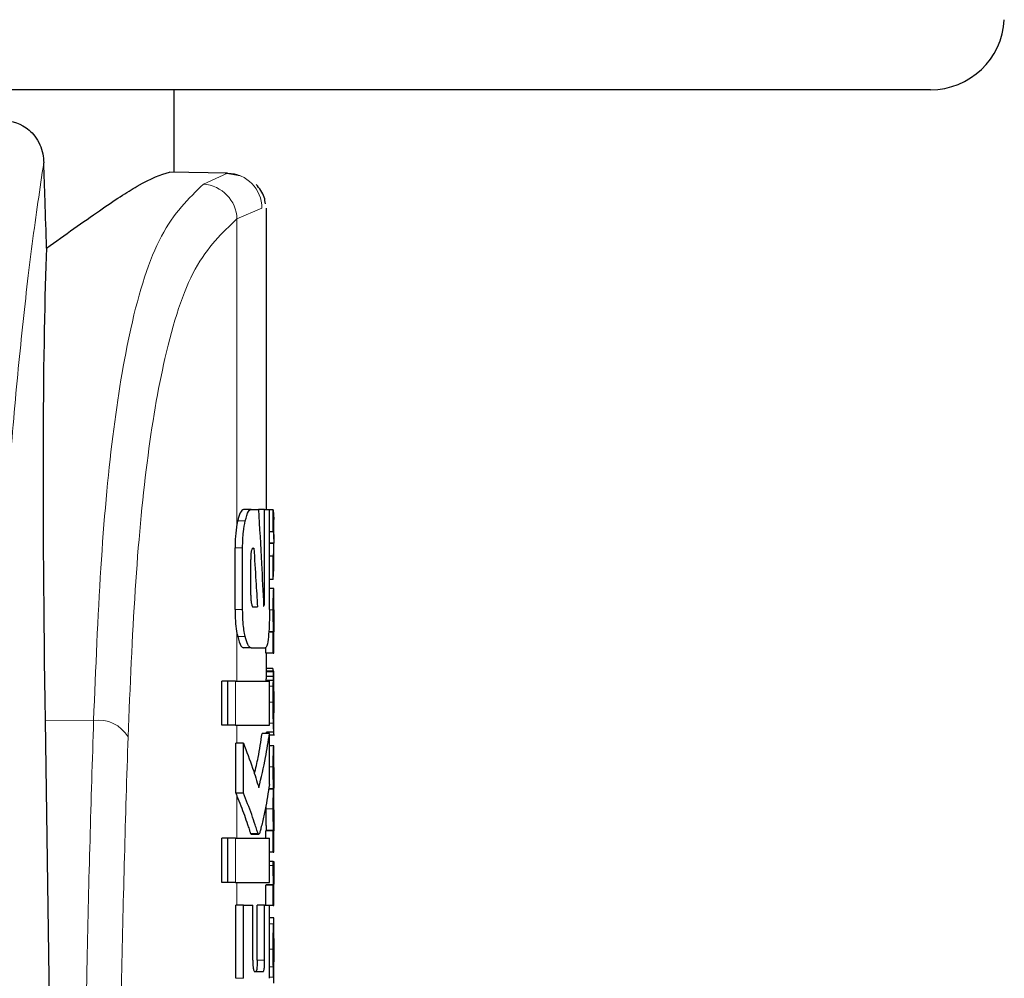
# Model space of a CAD drawing. Units: millimetres. Extents: x 0 to 210, y 0 to 297.
# Drawn here: x 89 to 90, y 207 to 209 of the extents above; entities that cross this region are included whole.
import ezdxf

# ---------------------------------------------------------------- set-up
doc = ezdxf.new("R2010")
doc.units = ezdxf.units.MM
doc.linetypes.add('SLD-Durchgehend', pattern=[0])

msp = doc.modelspace()

# ---------------------------------------------------------------- linework, layer by layer
at = {"color": 7, "linetype": 'SLD-Durchgehend', "lineweight": 25}
for p, q in [((90.23475, 208.65191), (87.83698, 208.65191)), ((89.21198, 208.54041), (89.21198, 208.65191)), ((89.28425, 208.53915), (89.20558, 208.54053)), ((89.30128, 208.53564), (89.28116, 208.53895)), ((89.33698, 208.08441), (89.33698, 208.49155)), ((89.31621, 208.08441), (89.306, 208.08441)), ((89.31621, 208.08441), (89.32601, 208.08441)), ((89.33418, 208.08441), (89.32601, 208.08441)), ((89.33418, 207.96288), (89.33418, 208.08441)), ((89.33418, 208.08441), (89.34094, 208.08441)), ((89.34094, 207.94902), (89.34094, 208.08441)), ((89.34609, 208.08395), (89.34094, 208.08395)), ((89.34609, 208.05395), (89.34609, 208.08395)), ((89.34609, 208.08395), (89.34683, 208.07054)), ((89.34698, 208.04422), (89.34698, 208.07054)), ((89.34609, 208.05395), (89.34094, 208.05395)), ((89.29434, 207.94902), (89.29434, 208.0325)), ((89.30457, 207.94902), (89.30457, 208.0325)), ((89.3187, 208.03205), (89.31973, 208.03205)), ((89.34671, 208.03878), (89.34094, 208.03878)), ((89.34671, 208.03836), (89.34094, 208.03836)), ((89.34671, 208.03836), (89.34671, 208.03878)), ((89.34698, 208.00423), (89.34698, 208.03213)), ((89.3156, 207.96819), (89.3156, 208.01671)), ((89.34609, 208.02097), (89.34094, 208.02097)), ((89.34609, 207.9897), (89.34609, 208.02097)), ((89.34609, 207.9897), (89.34675, 208.00423)), ((89.34609, 207.9897), (89.34094, 207.9897)), ((89.34683, 207.9774), (89.34094, 207.9774)), ((89.34683, 207.9774), (89.34698, 207.9774)), ((89.34698, 207.94835), (89.34698, 207.9774)), ((89.31861, 207.95256), (89.32465, 207.95256)), ((89.3469, 207.94835), (89.34698, 207.94835)), ((89.34609, 207.91845), (89.33993, 207.91845)), ((89.3465, 207.91888), (89.33996, 207.91888)), ((89.34609, 207.88972), (89.34609, 207.91845)), ((89.34609, 207.91845), (89.3465, 207.91845)), ((89.3465, 207.91845), (89.3465, 207.91888)), ((89.34693, 207.91867), (89.34698, 207.91867)), ((89.34698, 207.88972), (89.34698, 207.91867)), ((89.31621, 207.8971), (89.306, 207.8971)), ((89.31621, 207.8971), (89.33537, 207.8971)), ((89.33609, 207.88972), (89.33609, 207.8981)), ((89.34609, 207.88972), (89.33609, 207.88972)), ((89.33698, 207.86576), (89.33698, 207.88972)), ((89.34609, 207.88972), (89.34698, 207.88972)), ((89.34632, 207.85823), (89.33632, 207.85823)), ((89.34674, 207.86576), (89.33674, 207.86576)), ((89.34558, 207.86937), (89.33698, 207.86937)), ((89.34686, 207.86576), (89.34698, 207.86576)), ((89.34698, 207.80333), (89.34698, 207.86576)), ((89.2763, 207.79238), (89.2763, 207.85226)), ((89.28461, 207.85226), (89.2763, 207.85226)), ((89.28461, 207.79238), (89.28461, 207.85226)), ((89.295, 207.85226), (89.28461, 207.85226)), ((89.295, 207.85226), (89.34094, 207.85226)), ((89.34618, 207.85315), (89.33617, 207.85315)), ((89.34094, 207.79238), (89.34094, 207.85226)), ((89.34686, 207.80925), (89.3469, 207.80925)), ((89.3469, 207.78317), (89.3469, 207.80925)), ((89.03751, 207.79947), (89.04798, 207.08908)), ((89.28461, 207.79238), (89.2763, 207.79238)), ((89.295, 207.79238), (89.28461, 207.79238)), ((89.295, 207.79238), (89.34094, 207.79238)), ((89.34094, 207.78146), (89.3309, 207.78146)), ((89.34687, 207.78317), (89.33687, 207.78317)), ((89.33698, 207.78146), (89.33698, 207.78317)), ((89.34094, 207.71244), (89.34094, 207.78146)), ((89.34094, 207.77955), (89.34792, 207.77955)), ((89.34687, 207.78317), (89.3469, 207.78317)), ((89.29534, 207.70079), (89.29534, 207.76819)), ((89.3056, 207.76819), (89.29534, 207.76819)), ((89.3056, 207.70079), (89.3056, 207.76819)), ((89.34685, 207.76441), (89.34094, 207.76441)), ((89.34685, 207.76441), (89.34698, 207.76441)), ((89.34698, 207.73536), (89.34698, 207.76441)), ((89.34689, 207.73536), (89.34698, 207.73536)), ((89.3056, 207.70079), (89.29534, 207.70079)), ((89.34655, 207.7062), (89.33987, 207.7062)), ((89.34655, 207.70663), (89.33994, 207.70663)), ((89.34655, 207.7062), (89.34655, 207.70663)), ((89.34694, 207.70716), (89.34698, 207.70716)), ((89.34698, 207.67811), (89.34698, 207.70716)), ((89.336, 207.68368), (89.33598, 207.67927)), ((89.34689, 207.67811), (89.34698, 207.67811)), ((89.31532, 207.64607), (89.31626, 207.64518)), ((89.31626, 207.64503), (89.32639, 207.64503)), ((89.33609, 207.63987), (89.33609, 207.64948)), ((89.34609, 207.64948), (89.33609, 207.64948)), ((89.33645, 207.64948), (89.33645, 207.64991)), ((89.34646, 207.64991), (89.33645, 207.64991)), ((89.34609, 207.62075), (89.34609, 207.64948)), ((89.34609, 207.64948), (89.34646, 207.64948)), ((89.34646, 207.64948), (89.34646, 207.64991)), ((89.34694, 207.64969), (89.34698, 207.64969)), ((89.34698, 207.62075), (89.34698, 207.64969)), ((89.2763, 207.57999), (89.2763, 207.63987)), ((89.28461, 207.63987), (89.2763, 207.63987)), ((89.295, 207.63987), (89.28461, 207.63987)), ((89.28461, 207.57999), (89.28461, 207.63987)), ((89.295, 207.63987), (89.34094, 207.63987)), ((89.34094, 207.57999), (89.34094, 207.63987)), ((89.34609, 207.62075), (89.34094, 207.62075)), ((89.34609, 207.62075), (89.34698, 207.62075)), ((89.346, 207.60803), (89.34094, 207.60803)), ((89.346, 207.60803), (89.34676, 207.60803)), ((89.28461, 207.57999), (89.2763, 207.57999)), ((89.295, 207.57999), (89.28461, 207.57999)), ((89.295, 207.57999), (89.34094, 207.57999)), ((89.34698, 207.54845), (89.34698, 207.57739)), ((89.33609, 207.54902), (89.33609, 207.57622)), ((89.34609, 207.57622), (89.33609, 207.57622)), ((89.33655, 207.57622), (89.33655, 207.57665)), ((89.34655, 207.57665), (89.33655, 207.57665)), ((89.34609, 207.54845), (89.34609, 207.57622)), ((89.34609, 207.57622), (89.34655, 207.57622)), ((89.34655, 207.57622), (89.34655, 207.57665)), ((89.29531, 207.4502), (89.29531, 207.54902)), ((89.30557, 207.54902), (89.29531, 207.54902)), ((89.30557, 207.4502), (89.30557, 207.54902)), ((89.30557, 207.54902), (89.31835, 207.54902)), ((89.31835, 207.47453), (89.31835, 207.54902)), ((89.32423, 207.47453), (89.32423, 207.54902)), ((89.33432, 207.54902), (89.32423, 207.54902)), ((89.33432, 207.47453), (89.33432, 207.54902)), ((89.33432, 207.54902), (89.34094, 207.54902)), ((89.34094, 207.4502), (89.34094, 207.54902)), ((89.34609, 207.54845), (89.34094, 207.54845)), ((89.34609, 207.54845), (89.34698, 207.54845)), ((89.34698, 207.53201), (89.34094, 207.53201)), ((89.34698, 207.44379), (89.34698, 207.53196)), ((89.34697, 207.47264), (89.34697, 207.50424)), ((89.34694, 207.47264), (89.34697, 207.47264)), ((89.32124, 207.45919), (89.3323, 207.45919))]:
    msp.add_line(p, q, dxfattribs=at)
at = {"color": 8, "linetype": 'SLD-Durchgehend', "lineweight": 18}
for p, q in [((89.25158, 208.52422), (89.28425, 208.53915)), ((89.29698, 208.47725), (89.33072, 208.49166)), ((89.33072, 208.49166), (89.33047, 208.49166)), ((89.29698, 208.06451), (89.29698, 208.47725)), ((89.30821, 208.06904), (89.29795, 208.06904)), ((89.30457, 208.0325), (89.29434, 208.0325)), ((89.33418, 207.96288), (89.33255, 207.96288)), ((89.30457, 207.94902), (89.29434, 207.94902)), ((89.34599, 207.94856), (89.34093, 207.94856)), ((89.29698, 207.85226), (89.29698, 207.91675)), ((89.3082, 207.91229), (89.29794, 207.91229)), ((89.34661, 207.86453), (89.3366, 207.86453)), ((89.295, 207.79238), (89.295, 207.85226)), ((89.34607, 207.84549), (89.34094, 207.84549)), ((89.34599, 207.82378), (89.34094, 207.82378)), ((89.34698, 207.80915), (89.3469, 207.80915)), ((89.10307, 207.79893), (89.03751, 207.79947)), ((89.29698, 207.76819), (89.29698, 207.79238)), ((89.34625, 207.79527), (89.34094, 207.79527)), ((89.34659, 207.77955), (89.34094, 207.77955)), ((89.34695, 207.78685), (89.3469, 207.78685)), ((89.34599, 207.73621), (89.34094, 207.73621)), ((89.29698, 207.63987), (89.29698, 207.69675)), ((89.34599, 207.67927), (89.33598, 207.67927)), ((89.32546, 207.64607), (89.31532, 207.64607)), ((89.295, 207.57999), (89.295, 207.63987)), ((89.34599, 207.60273), (89.34094, 207.60273)), ((89.29698, 207.54902), (89.29698, 207.57999)), ((89.34649, 207.52368), (89.34094, 207.52368)), ((89.34599, 207.4896), (89.34094, 207.4896)), ((89.33432, 207.47453), (89.32423, 207.47453)), ((89.34616, 207.46579), (89.34094, 207.46579)), ((89.30557, 207.4502), (89.29531, 207.4502)), ((89.34654, 207.45182), (89.34094, 207.45182))]:
    msp.add_line(p, q, dxfattribs=at)
at = {"color": 7, "linetype": 'SLD-Durchgehend', "lineweight": 25}
msp.add_arc((90.23475, 208.75191), 0.1, 270, 357, dxfattribs=at)
at = {"color": 8, "linetype": 'SLD-Durchgehend', "lineweight": 18}
for centre, radius, start, end in [((89.28332, 208.49176), 0.0474, 359.87344, 88.88266), ((89.24846, 208.47578), 0.04854, 1.74169, 86.32077), ((89.10981, 207.75322), 0.04621, 30.45142, 98.38157)]:
    msp.add_arc(centre, radius, start, end, dxfattribs=at)
at = {"color": 7, "linetype": 'SLD-Durchgehend', "lineweight": 25}
msp.add_ellipse((89.09707, 207.14187), major_axis=(-0.0441, 1.40132), ratio=0.0313952, start_param=0.3894218, end_param=1.081343, dxfattribs=at)
for points, knots in [([(88.97129, 208.61195), (88.98377, 208.61075), (89.00259, 208.60895), (89.02169, 208.59306), (89.03036, 208.57885), (89.03466, 208.56614), (89.03539, 208.55724), (89.03572, 208.55319)], [0, 0, 0, 0, 0.4593977, 0.6928989, 0.8163417, 0.9165948, 1, 1, 1, 1]), ([(89.03957, 208.43774), (89.03885, 208.45929), (89.03757, 208.49778), (89.03629, 208.53626), (89.03572, 208.55319)], [0, 0, 0, 0, 0.56, 1, 1, 1, 1]), ([(89.03957, 208.43774), (89.06449, 208.45559), (89.11266, 208.49009), (89.17409, 208.5305), (89.19381, 208.53678), (89.20558, 208.54053)], [0, 0, 0, 0, 0.3015469, 0.582961, 1, 1, 1, 1]), ([(89.33536, 208.49749), (89.33504, 208.50053), (89.33437, 208.50698), (89.32961, 208.51592), (89.32518, 208.52117), (89.32295, 208.52383)], [0, 0, 0, 0, 0.3061039, 0.6493233, 1, 1, 1, 1]), ([(89.306, 208.08441), (89.3044, 208.08359), (89.30148, 208.08209), (89.29904, 208.07309), (89.29795, 208.06904)], [0, 0, 0, 0, 0.5504571, 1, 1, 1, 1]), ([(89.30821, 208.06904), (89.30961, 208.07398), (89.31209, 208.08278), (89.31495, 208.08392), (89.31621, 208.08441)], [0, 0, 0, 0, 0.5620636, 1, 1, 1, 1]), ([(89.32601, 208.08441), (89.32742, 208.05994), (89.32994, 208.01624), (89.33209, 207.97253), (89.33304, 207.95329)], [0, 0, 0, 0, 0.5599996, 1, 1, 1, 1]), ([(89.29698, 208.06451), (89.29614, 208.05912), (89.29461, 208.04941), (89.29442, 208.03771), (89.29434, 208.0325)], [0, 0, 0, 0, 0.553981, 1, 1, 1, 1]), ([(89.29795, 208.06904), (89.29776, 208.06821), (89.29742, 208.06675), (89.29712, 208.06518), (89.29698, 208.06451)], [0, 0, 0, 0, 0.570816, 1, 1, 1, 1]), ([(89.30457, 208.0325), (89.30478, 208.04008), (89.30516, 208.05395), (89.30726, 208.06433), (89.30821, 208.06904)], [0, 0, 0, 0, 0.5468574, 1, 1, 1, 1]), ([(89.34609, 208.05395), (89.3465, 208.05112), (89.34722, 208.04606), (89.34686, 208.04101), (89.34671, 208.03878)], [0, 0, 0, 0, 0.5599898, 1, 1, 1, 1]), ([(89.3187, 208.03205), (89.31841, 208.03199), (89.31787, 208.03188), (89.31714, 208.03081), (89.31657, 208.02914), (89.31605, 208.02646), (89.31566, 208.02221), (89.31562, 208.01864), (89.3156, 208.01671)], [0, 0, 0, 0, 0.1803439, 0.3293333, 0.457871, 0.5747468, 0.7702486, 1, 1, 1, 1]), ([(89.31973, 208.03205), (89.32068, 208.01722), (89.32238, 207.99072), (89.32396, 207.96422), (89.32465, 207.95256)], [0, 0, 0, 0, 0.5599999, 1, 1, 1, 1]), ([(89.34609, 208.02097), (89.3465, 208.02422), (89.34722, 208.03001), (89.34686, 208.03581), (89.34671, 208.03836)], [0, 0, 0, 0, 0.55998988, 1, 1, 1, 1]), ([(89.34599, 207.94856), (89.34599, 207.95174), (89.346, 207.9577), (89.34612, 207.96566), (89.34629, 207.97122), (89.34648, 207.97481), (89.34667, 207.97704), (89.34677, 207.97727), (89.34683, 207.9774)], [0, 0, 0, 0, 0.1886786, 0.3544164, 0.5040401, 0.635708, 0.7957694, 1, 1, 1, 1]), ([(89.3156, 207.96819), (89.31565, 207.96588), (89.31574, 207.96173), (89.31628, 207.95854), (89.31651, 207.95713)], [0, 0, 0, 0, 0.5555104, 1, 1, 1, 1]), ([(89.31651, 207.95713), (89.31686, 207.95565), (89.31749, 207.95301), (89.31827, 207.95269), (89.31861, 207.95256)], [0, 0, 0, 0, 0.5631429, 1, 1, 1, 1]), ([(89.33304, 207.95329), (89.33314, 207.95346), (89.33334, 207.95375), (89.33353, 207.95405), (89.33361, 207.95418)], [0, 0, 0, 0, 0.56, 1, 1, 1, 1]), ([(89.33361, 207.95418), (89.33369, 207.95434), (89.33383, 207.95466), (89.334, 207.95592), (89.33416, 207.95863), (89.33417, 207.96107), (89.33418, 207.96288)], [0, 0, 0, 0, 0.15771627, 0.31583149, 0.49291881, 1, 1, 1, 1]), ([(89.29434, 207.94902), (89.29448, 207.94232), (89.29472, 207.93049), (89.2963, 207.92091), (89.29698, 207.91675)], [0, 0, 0, 0, 0.5658633, 1, 1, 1, 1]), ([(89.3082, 207.91229), (89.30758, 207.91524), (89.3064, 207.92088), (89.30491, 207.93325), (89.3047, 207.94297), (89.30457, 207.94902)], [0, 0, 0, 0, 0.29325918, 0.5607321, 1, 1, 1, 1]), ([(89.34094, 207.94902), (89.34092, 207.94502), (89.34088, 207.93739), (89.34048, 207.92427), (89.33988, 207.91683), (89.3395, 207.91222)], [0, 0, 0, 0, 0.2933637, 0.5608109, 1, 1, 1, 1]), ([(89.3465, 207.91888), (89.34642, 207.9209), (89.34628, 207.92472), (89.34604, 207.93473), (89.34601, 207.94322), (89.34599, 207.94856)], [0, 0, 0, 0, 0.292645, 0.5549856, 1, 1, 1, 1]), ([(89.3469, 207.94835), (89.34689, 207.9483), (89.34685, 207.94821), (89.3468, 207.94732), (89.34674, 207.94592), (89.34669, 207.94364), (89.34665, 207.93989), (89.34665, 207.93669), (89.34665, 207.93499)], [0, 0, 0, 0, 0.1951997, 0.3545332, 0.4882188, 0.6056241, 0.7911144, 1, 1, 1, 1]), ([(89.34665, 207.93499), (89.34665, 207.93324), (89.34665, 207.92991), (89.34669, 207.92539), (89.34675, 207.92218), (89.34681, 207.92011), (89.34688, 207.91886), (89.34691, 207.91874), (89.34693, 207.91867)], [0, 0, 0, 0, 0.181116, 0.3438646, 0.4962971, 0.631583, 0.7950891, 1, 1, 1, 1]), ([(89.29698, 207.91675), (89.29715, 207.91591), (89.29746, 207.91436), (89.29779, 207.91293), (89.29794, 207.91229)], [0, 0, 0, 0, 0.5490985, 1, 1, 1, 1]), ([(89.29794, 207.91229), (89.29934, 207.90742), (89.30184, 207.89868), (89.30473, 207.89758), (89.306, 207.8971)], [0, 0, 0, 0, 0.55821442, 1, 1, 1, 1]), ([(89.31621, 207.8971), (89.31461, 207.8979), (89.31172, 207.89936), (89.30929, 207.9083), (89.3082, 207.91229)], [0, 0, 0, 0, 0.5540807, 1, 1, 1, 1]), ([(89.3395, 207.91222), (89.33889, 207.90739), (89.33778, 207.89863), (89.33612, 207.89757), (89.33537, 207.8971)], [0, 0, 0, 0, 0.55083334, 1, 1, 1, 1]), ([(89.33632, 207.85823), (89.33629, 207.8574), (89.33624, 207.85585), (89.33619, 207.854), (89.33617, 207.85315)], [0, 0, 0, 0, 0.5378404, 1, 1, 1, 1]), ([(89.3366, 207.86453), (89.33655, 207.8637), (89.33645, 207.8623), (89.33635, 207.85941), (89.33632, 207.85823)], [0, 0, 0, 0, 0.5922879, 1, 1, 1, 1]), ([(89.33674, 207.86576), (89.33672, 207.86561), (89.33667, 207.86534), (89.33663, 207.86477), (89.3366, 207.86453)], [0, 0, 0, 0, 0.5719672, 1, 1, 1, 1]), ([(89.34632, 207.86589), (89.3462, 207.8659), (89.34599, 207.86593), (89.34571, 207.86828), (89.34558, 207.86937)], [0, 0, 0, 0, 0.5367684, 1, 1, 1, 1]), ([(89.34618, 207.85315), (89.3462, 207.85422), (89.34625, 207.85607), (89.3463, 207.8576), (89.34632, 207.85823)], [0, 0, 0, 0, 0.5857236, 1, 1, 1, 1]), ([(89.34632, 207.85823), (89.34637, 207.85973), (89.34647, 207.86256), (89.34656, 207.8639), (89.34661, 207.86453)], [0, 0, 0, 0, 0.5274555, 1, 1, 1, 1]), ([(89.34661, 207.86453), (89.34663, 207.86484), (89.34668, 207.86539), (89.34672, 207.86565), (89.34674, 207.86576)], [0, 0, 0, 0, 0.5453334, 1, 1, 1, 1]), ([(89.34674, 207.86576), (89.34677, 207.86576), (89.34681, 207.86576), (89.34685, 207.86576), (89.34686, 207.86576)], [0, 0, 0, 0, 0.5519047, 1, 1, 1, 1]), ([(89.34599, 207.82378), (89.34599, 207.82801), (89.346, 207.83533), (89.34605, 207.84248), (89.34607, 207.84549)], [0, 0, 0, 0, 0.57826828, 1, 1, 1, 1]), ([(89.34607, 207.84549), (89.34609, 207.84696), (89.34612, 207.84959), (89.34616, 207.85205), (89.34618, 207.85315)], [0, 0, 0, 0, 0.5560563, 1, 1, 1, 1]), ([(89.34685, 207.83805), (89.34683, 207.838), (89.34679, 207.83792), (89.34672, 207.83658), (89.34666, 207.83432), (89.34662, 207.83138), (89.3466, 207.82781), (89.3466, 207.82514), (89.3466, 207.82368)], [0, 0, 0, 0, 0.1975204, 0.3698322, 0.524109, 0.6561789, 0.8107115, 1, 1, 1, 1]), ([(89.34694, 207.83559), (89.34694, 207.836), (89.34693, 207.83689), (89.3469, 207.83783), (89.34687, 207.83796), (89.34685, 207.83805)], [0, 0, 0, 0, 0.2252902, 0.487423, 1, 1, 1, 1]), ([(89.34697, 207.82611), (89.34697, 207.82815), (89.34696, 207.83165), (89.34695, 207.83443), (89.34694, 207.83559)], [0, 0, 0, 0, 0.58240557, 1, 1, 1, 1]), ([(89.34625, 207.79527), (89.34617, 207.80012), (89.34601, 207.80905), (89.34599, 207.81916), (89.34599, 207.82378)], [0, 0, 0, 0, 0.5425422, 1, 1, 1, 1]), ([(89.3466, 207.82368), (89.3466, 207.82142), (89.34661, 207.81728), (89.34667, 207.81276), (89.34674, 207.81055), (89.3468, 207.80943), (89.34684, 207.80932), (89.34686, 207.80925)], [0, 0, 0, 0, 0.28204, 0.5193554, 0.6533169, 0.8096089, 1, 1, 1, 1]), ([(89.34697, 207.82611), (89.34697, 207.82294), (89.34698, 207.81729), (89.34698, 207.81164), (89.34698, 207.80915)], [0, 0, 0, 0, 0.56, 1, 1, 1, 1]), ([(89.34695, 207.78685), (89.34696, 207.78815), (89.34697, 207.79102), (89.34698, 207.79843), (89.34698, 207.80485), (89.34698, 207.80915)], [0, 0, 0, 0, 0.2152976, 0.4743116, 1, 1, 1, 1]), ([(89.34687, 207.78317), (89.34681, 207.78342), (89.34671, 207.78387), (89.34647, 207.78738), (89.34633, 207.79242), (89.34625, 207.79527)], [0, 0, 0, 0, 0.3612573, 0.6376167, 1, 1, 1, 1]), ([(89.32055, 207.7268), (89.3223, 207.7342), (89.3266, 207.75237), (89.3293, 207.77064), (89.3309, 207.78146)], [0, 0, 0, 0, 0.4072884, 1, 1, 1, 1]), ([(89.32643, 207.70787), (89.32972, 207.72157), (89.33559, 207.74604), (89.3393, 207.77064), (89.34094, 207.78146)], [0, 0, 0, 0, 0.5599846, 1, 1, 1, 1]), ([(89.34659, 207.77955), (89.34665, 207.7797), (89.34677, 207.77997), (89.34689, 207.78195), (89.34693, 207.7851), (89.34695, 207.78685)], [0, 0, 0, 0, 0.3586344, 0.6447299, 1, 1, 1, 1]), ([(89.3056, 207.76819), (89.30998, 207.75697), (89.31779, 207.73694), (89.32379, 207.71675), (89.32643, 207.70787)], [0, 0, 0, 0, 0.55998606, 1, 1, 1, 1]), ([(89.34599, 207.73621), (89.346, 207.73925), (89.34601, 207.7449), (89.34613, 207.75253), (89.3463, 207.75801), (89.34649, 207.7617), (89.34669, 207.76404), (89.34679, 207.76427), (89.34685, 207.76441)], [0, 0, 0, 0, 0.178287, 0.3307264, 0.4777187, 0.6124762, 0.7809535, 1, 1, 1, 1]), ([(89.34655, 207.70663), (89.34647, 207.70824), (89.34631, 207.71132), (89.34611, 207.71907), (89.34601, 207.72755), (89.346, 207.73321), (89.34599, 207.73621)], [0, 0, 0, 0, 0.2860676, 0.5458335, 0.759754, 1, 1, 1, 1]), ([(89.34689, 207.73536), (89.34687, 207.73534), (89.34684, 207.73531), (89.34679, 207.73455), (89.34674, 207.73329), (89.3467, 207.73121), (89.34666, 207.72778), (89.34665, 207.72483), (89.34665, 207.72327)], [0, 0, 0, 0, 0.1940404, 0.3524765, 0.4860173, 0.6037202, 0.7900876, 1, 1, 1, 1]), ([(89.34094, 207.71244), (89.33915, 207.70117), (89.33645, 207.68409), (89.33213, 207.66438), (89.32963, 207.65427), (89.32828, 207.64902), (89.3276, 207.64684), (89.3274, 207.64621)], [0, 0, 0, 0, 0.50153574, 0.76021434, 0.88663682, 0.96730018, 1, 1, 1, 1]), ([(89.34665, 207.72327), (89.34665, 207.72153), (89.34665, 207.71822), (89.34669, 207.71373), (89.34675, 207.71058), (89.34682, 207.70857), (89.34689, 207.70735), (89.34692, 207.70723), (89.34694, 207.70716)], [0, 0, 0, 0, 0.177354, 0.3377213, 0.4904097, 0.6272603, 0.7929141, 1, 1, 1, 1]), ([(89.29534, 207.70079), (89.29565, 207.70003), (89.2962, 207.69868), (89.29674, 207.69734), (89.29698, 207.69675)], [0, 0, 0, 0, 0.5645748, 1, 1, 1, 1]), ([(89.32546, 207.64607), (89.32498, 207.6475), (89.3237, 207.65124), (89.32092, 207.65991), (89.3152, 207.67662), (89.30948, 207.69103), (89.3056, 207.70079)], [0, 0, 0, 0, 0.0849953, 0.2216161, 0.4725648, 1, 1, 1, 1]), ([(89.34599, 207.67927), (89.346, 207.68199), (89.34601, 207.68691), (89.34608, 207.69347), (89.3462, 207.69889), (89.34637, 207.70352), (89.34649, 207.70526), (89.34655, 207.7062)], [0, 0, 0, 0, 0.2299834, 0.4161775, 0.5791773, 0.7721287, 1, 1, 1, 1]), ([(89.29698, 207.69675), (89.30042, 207.68804), (89.3055, 207.67515), (89.31061, 207.66021), (89.31313, 207.65264), (89.31445, 207.64848), (89.31511, 207.64664), (89.31532, 207.64607)], [0, 0, 0, 0, 0.5089653, 0.7527565, 0.876959, 0.961969, 1, 1, 1, 1]), ([(89.33598, 207.67927), (89.33599, 207.67524), (89.33601, 207.66888), (89.33614, 207.66081), (89.33628, 207.65478), (89.3364, 207.65157), (89.33645, 207.64991)], [0, 0, 0, 0, 0.3499027, 0.5525333, 0.7686524, 1, 1, 1, 1]), ([(89.34646, 207.64991), (89.34637, 207.65253), (89.34623, 207.65668), (89.34608, 207.66444), (89.346, 207.67156), (89.34599, 207.67664), (89.34599, 207.67927)], [0, 0, 0, 0, 0.352939, 0.5562539, 0.7705643, 1, 1, 1, 1]), ([(89.34689, 207.67811), (89.34687, 207.67808), (89.34684, 207.67802), (89.34679, 207.67723), (89.34674, 207.67594), (89.3467, 207.67385), (89.34666, 207.67041), (89.34665, 207.66747), (89.34665, 207.66591)], [0, 0, 0, 0, 0.1940012, 0.3530007, 0.4868576, 0.6047991, 0.7910026, 1, 1, 1, 1]), ([(89.34665, 207.66591), (89.34665, 207.66418), (89.34665, 207.66087), (89.34669, 207.65637), (89.34675, 207.65319), (89.34682, 207.65114), (89.34689, 207.64989), (89.34692, 207.64977), (89.34694, 207.64969)], [0, 0, 0, 0, 0.1768964, 0.3371066, 0.4898104, 0.6266995, 0.7925238, 1, 1, 1, 1]), ([(89.3274, 207.64621), (89.32704, 207.64558), (89.3264, 207.64447), (89.32574, 207.64559), (89.32546, 207.64607)], [0, 0, 0, 0, 0.5728095, 1, 1, 1, 1]), ([(89.34599, 207.60273), (89.34599, 207.60368), (89.34599, 207.60545), (89.346, 207.60721), (89.346, 207.60803)], [0, 0, 0, 0, 0.5337111, 1, 1, 1, 1]), ([(89.34676, 207.60803), (89.34676, 207.60627), (89.34676, 207.60324), (89.34676, 207.60019), (89.34676, 207.59891)], [0, 0, 0, 0, 0.5789136, 1, 1, 1, 1]), ([(89.34655, 207.57665), (89.34647, 207.57833), (89.34632, 207.58146), (89.34612, 207.58836), (89.34601, 207.5956), (89.346, 207.60033), (89.34599, 207.60273)], [0, 0, 0, 0, 0.3120697, 0.5826007, 0.7876141, 1, 1, 1, 1]), ([(89.34676, 207.59891), (89.34676, 207.59603), (89.34677, 207.59086), (89.34681, 207.58644), (89.34683, 207.58449)], [0, 0, 0, 0, 0.5583133, 1, 1, 1, 1]), ([(89.34683, 207.58449), (89.34684, 207.58336), (89.34687, 207.58102), (89.34691, 207.57888), (89.34695, 207.57759), (89.34697, 207.57746), (89.34697, 207.57739)], [0, 0, 0, 0, 0.2343546, 0.4851605, 0.717715, 1, 1, 1, 1]), ([(89.34649, 207.52368), (89.34664, 207.52625), (89.34693, 207.53127), (89.34695, 207.53156), (89.34696, 207.5317)], [0, 0, 0, 0, 0.5133127, 1, 1, 1, 1]), ([(89.34599, 207.4896), (89.346, 207.494), (89.34601, 207.50211), (89.34614, 207.51224), (89.34631, 207.51949), (89.34643, 207.52226), (89.34649, 207.52368)], [0, 0, 0, 0, 0.3326691, 0.6143981, 0.8034344, 1, 1, 1, 1]), ([(89.34674, 207.50106), (89.34671, 207.50038), (89.34667, 207.49908), (89.34662, 207.49585), (89.3466, 207.49226), (89.34659, 207.48983), (89.34659, 207.48855)], [0, 0, 0, 0, 0.2707883, 0.5250905, 0.7492639, 1, 1, 1, 1]), ([(89.34697, 207.50424), (89.34694, 207.50419), (89.3469, 207.50412), (89.34678, 207.50196), (89.34674, 207.50106)], [0, 0, 0, 0, 0.5805963, 1, 1, 1, 1]), ([(89.34616, 207.46579), (89.3461, 207.46998), (89.346, 207.47766), (89.34599, 207.48587), (89.34599, 207.4896)], [0, 0, 0, 0, 0.5457135, 1, 1, 1, 1]), ([(89.34659, 207.48855), (89.3466, 207.48696), (89.3466, 207.48401), (89.34664, 207.48032), (89.34669, 207.47766), (89.34672, 207.47659), (89.34674, 207.47604)], [0, 0, 0, 0, 0.3097432, 0.5758261, 0.7813704, 1, 1, 1, 1]), ([(89.31835, 207.47453), (89.31836, 207.47287), (89.31839, 207.46975), (89.31867, 207.46552), (89.31914, 207.46246), (89.31973, 207.46052), (89.32044, 207.45937), (89.32096, 207.45926), (89.32124, 207.45919)], [0, 0, 0, 0, 0.2004095, 0.3758299, 0.5306656, 0.6615855, 0.8139786, 1, 1, 1, 1]), ([(89.32423, 207.47453), (89.32422, 207.47279), (89.3242, 207.46954), (89.324, 207.46518), (89.32361, 207.46171), (89.32299, 207.45949), (89.32248, 207.4593), (89.3222, 207.45919)], [0, 0, 0, 0, 0.2119234, 0.3956753, 0.5529405, 0.7533599, 1, 1, 1, 1]), ([(89.3323, 207.45919), (89.33252, 207.45926), (89.33295, 207.4594), (89.3335, 207.46084), (89.3339, 207.46325), (89.33415, 207.46636), (89.33429, 207.47014), (89.33431, 207.47297), (89.33432, 207.47453)], [0, 0, 0, 0, 0.1980808, 0.3714687, 0.5251872, 0.6562436, 0.8103383, 1, 1, 1, 1]), ([(89.34674, 207.47604), (89.34679, 207.47498), (89.34687, 207.47294), (89.34692, 207.47274), (89.34694, 207.47264)], [0, 0, 0, 0, 0.52165096, 1, 1, 1, 1]), ([(89.34654, 207.45182), (89.34646, 207.45381), (89.34632, 207.45753), (89.34621, 207.46317), (89.34616, 207.46579)], [0, 0, 0, 0, 0.535791, 1, 1, 1, 1]), ([(89.34688, 207.4454), (89.34683, 207.44621), (89.34674, 207.44756), (89.3466, 207.4506), (89.34654, 207.45182)], [0, 0, 0, 0, 0.5997814, 1, 1, 1, 1])]:
    msp.add_open_spline(points, degree=3, knots=knots, dxfattribs=at)
at = {"color": 8, "linetype": 'SLD-Durchgehend', "lineweight": 18}
for points, knots in [([(89.03572, 208.55319), (89.03046, 208.51801), (89.02026, 208.44974), (89.0062, 208.3277), (88.99356, 208.1951), (88.98224, 208.05029), (88.97115, 207.87843), (88.9606, 207.67283), (88.95074, 207.42835), (88.94551, 207.24193), (88.94293, 207.14969)], [0, 0, 0, 0, 0.1341176, 0.2602147, 0.3796994, 0.4936114, 0.6027978, 0.739788, 0.8712521, 1, 1, 1, 1]), ([(89.10307, 207.79893), (89.10592, 207.8693), (89.11161, 208.00974), (89.12765, 208.18801), (89.15329, 208.34304), (89.19173, 208.46622), (89.23154, 208.50479), (89.25158, 208.52422)], [0, 0, 0, 0, 0.1868199, 0.37281435, 0.5584209, 0.77765673, 1, 1, 1, 1]), ([(89.14964, 207.77664), (89.15247, 207.84461), (89.15811, 207.98016), (89.17402, 208.15243), (89.19945, 208.30221), (89.23759, 208.42124), (89.2771, 208.4585), (89.29698, 208.47725)], [0, 0, 0, 0, 0.1872468, 0.3734331, 0.5590114, 0.778002, 1, 1, 1, 1]), ([(89.09031, 207.06099), (89.09098, 207.19877), (89.09216, 207.44482), (89.09974, 207.69073), (89.10307, 207.79893)], [0, 0, 0, 0, 0.5599844, 1, 1, 1, 1]), ([(89.13698, 207.03869), (89.13764, 207.17648), (89.13882, 207.42253), (89.14634, 207.66843), (89.14964, 207.77664)], [0, 0, 0, 0, 0.5599854, 1, 1, 1, 1])]:
    msp.add_open_spline(points, degree=3, knots=knots, dxfattribs=at)

doc.saveas('drawing.dxf')
